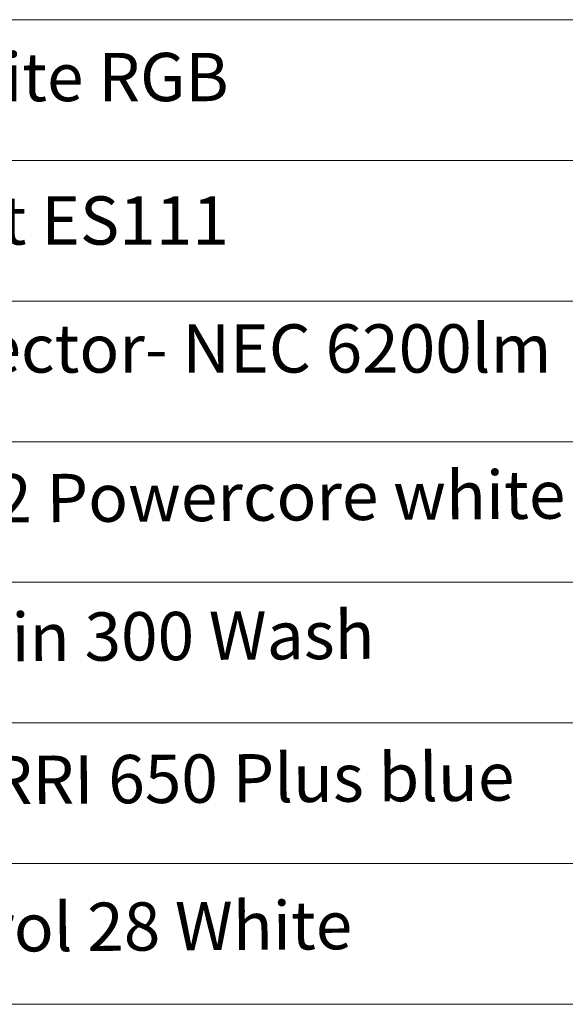
# Model space of a CAD drawing. Units: metres. Extents: x -11.5 to 21.4, y 8.3 to 22.9.
# Drawn here: x 11.4 to 14.2, y 15.1 to 20.2 of the extents above; entities that cross this region are included whole.
import ezdxf

# ---------------------------------------------------------------- set-up
doc = ezdxf.new("R2010")
doc.units = ezdxf.units.M
doc.header["$LTSCALE"] = 0.001
doc.header["$MEASUREMENT"] = 0
doc.layers.add('0-CARTOUCHE-Projecteur', color=7, linetype='Continuous', lineweight=15)
doc.styles.add('ARIAL', font='arial.ttf', dxfattribs={"height": 0.5})

# ---------------------------------------------------------------- blocks, each defined once
blk = doc.blocks.new('Cartouche 1-100-PRG')
at = {"layer": '0-CARTOUCHE-Projecteur', "color": 1}
for points in [[(138.02, 436.19), (870.77, 436.19), (870.77, 523.43), (138.02, 523.43)], [(138.02, 348.95), (870.77, 348.95), (870.77, 436.19), (138.02, 436.19)], [(138.02, 261.71), (870.77, 261.71), (870.77, 348.95), (138.02, 348.95)], [(138.02, 174.48), (870.77, 174.48), (870.77, 261.71), (138.02, 261.71)], [(138.02, 87.24), (870.77, 87.24), (870.77, 174.48), (138.02, 174.48)], [(138.02, 0), (870.77, 0), (870.77, 87.24), (138.02, 87.24)], [(138.02, -87.24), (870.77, -87.24), (870.77, 0), (138.02, 0)]]:
    blk.add_lwpolyline(points, close=True, dxfattribs=at)

msp = doc.modelspace()

# ---------------------------------------------------------------- block references
at = {"layer": '0-CARTOUCHE-Projecteur', "color": 1, "xscale": 0.008346468179351542, "yscale": 0.008346468179351542, "zscale": 0.008346468179351542}
msp.add_blockref('Cartouche 1-100-PRG', (8.5445, 15.7964), dxfattribs=at)

# ---------------------------------------------------------------- texts
at = {"layer": '0-CARTOUCHE-Projecteur', "char_height": 0.25, "width": 7.426384, "attachment_point": 1, "style": 'ARIAL'}
for s, insert in [('{\\fArial|b0|i0|c0|p34;Led Striplite RGB}', (9.7615, 19.9934)), ('{\\fArial|b0|i0|c0|p34;Euro-Spot ES111}', (9.7904, 19.2507)), ('LCD-Projector- NEC 6200lm', (9.7839, 18.5883))]:
    msp.add_mtext(s, dxfattribs=dict(at, insert=insert))
at = {"layer": '0-CARTOUCHE-Projecteur', "char_height": 0.25, "width": 9.013218, "attachment_point": 1, "rotation": 0.4, "line_spacing_factor": 0.5, "style": 'ARIAL'}
for s, insert in [('{\\fArial|b0|i0|c0|p34;LED CB-12 Powercore white}', (9.7965, 17.8018)), ('Robe Robin 300 Wash', (9.7939, 17.0831)), ('{\\fArial|b0|i0|c0|p34;Fresnel ARRI 650 Plus blue}', (9.7722, 16.3439)), ('JBL Control 28 White', (9.7781, 15.5806))]:
    msp.add_mtext(s, dxfattribs=dict(at, insert=insert))

doc.saveas('drawing.dxf')
